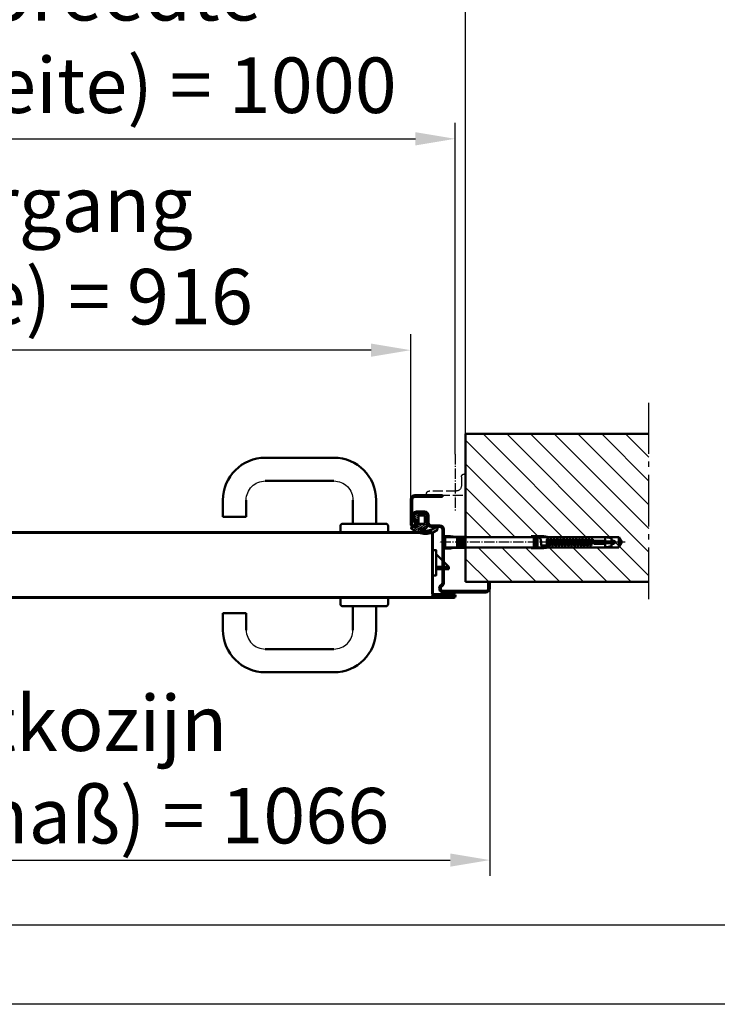
# Model space of a CAD drawing. Units: millimetres. Extents: x -16997 to -10697, y -606 to 3849.
# Drawn here: x -15655 to -14995, y -606 to 325 of the extents above; entities that cross this region are included whole.
import ezdxf

# ---------------------------------------------------------------- set-up
doc = ezdxf.new("R2010")
doc.units = ezdxf.units.MM
doc.linetypes.add('AM_DIN_F_W050', pattern=[6.25, 4.75, -1.5])
doc.linetypes.add('AM_DIN_G_W050', pattern=[13.75, 9.75, -1.5, 1, -1.5])
for name, color, linetype, lineweight in [('AM_0', 7, 'Continuous', 50), ('AM_3', 6, 'AM_DIN_F_W050', 25), ('AM_5', 3, 'Continuous', 25), ('AM_7', 4, 'AM_DIN_G_W050', 25), ('AM_8', 1, 'Continuous', 25), ('AM_BOR', 7, 'Continuous', 50)]:
    doc.layers.add(name, color=color, linetype=linetype, lineweight=lineweight)
doc.styles.get("Standard").update_dxf_attribs({"font": 'ISOCP.SHX'})
doc.dimstyles.new('AM_DIN$0', dxfattribs={"dimtxt": 3.5, "dimasz": 2.5, "dimexe": 1, "dimexo": 0, "dimgap": 1, "dimtad": 1, "dimdec": 1, "dimdsep": 46, "dimtxsty": 'Standard', "dimcen": 0, "dimclrd": 256, "dimclre": 256, "dimclrt": 2, "dimadec": 0, "dimazin": 2, "dimtp": 0.1, "dimtm": 0.1, "dimtfac": 0.71, "dimtdec": 1, "dimtmove": 0, "dimatfit": 3, "dimfxl": 1, "dimlwd": -1, "dimlwe": -1, "dimarcsym": 0})

# ---------------------------------------------------------------- blocks, each defined once
blk = doc.blocks.new('*D7')
at = {"layer": 'AM_5', "transparency": 16777216}
for p, q in [((-16226.75202137519, -128.4712487152407), (-16226.75202137519, 27.79142293147976)), ((-15284.8648576845, -128.4712487152406), (-15284.8648576845, 27.79142293147976)), ((-15322.3648576845, 12.79142293147976), (-16189.25202137519, 12.79142293147976))]:
    blk.add_line(p, q, dxfattribs=at)
for points in [[(-16189.25202137519, 19.04142293147976), (-16189.25202137519, 6.541422931479758), (-16226.75202137519, 12.79142293147976)], [(-15322.3648576845, 19.04142293147976), (-15322.3648576845, 6.541422931479758), (-15284.8648576845, 12.79142293147976)]]:
    blk.add_solid(points, dxfattribs=at)
at = {"layer": 'Defpoints', "color": 0, "transparency": 16777216}
for p in [(-16226.75202137519, 12.79142293147976), (-16226.75202137519, -128.4712487152407), (-15284.8648576845, -128.4712487152406)]:
    blk.add_point(p, dxfattribs=at)
at = {"layer": 'AM_5', "color": 2, "transparency": 16777216, "insert": (-15755.80843952985, 100.4164229314798), "char_height": 52.5, "attachment_point": 5}
blk.add_mtext('netto-doorgang\\P(lichte Breite) = 916', dxfattribs=at)
blk = doc.blocks.new('*D11')
at = {"layer": 'AM_5', "transparency": 16777216}
for p, q in [((-16301.72905499833, -212.8992715655937), (-16301.72905499833, -484.6665761326901)), ((-15209.8648576845, -212.4712487152385), (-15209.8648576845, -484.66657613269)), ((-16264.22905499833, -469.6665761326901), (-15247.3648576845, -469.6665761326901))]:
    blk.add_line(p, q, dxfattribs=at)
for points in [[(-16264.22905499833, -463.4165761326901), (-16264.22905499833, -475.9165761326901), (-16301.72905499833, -469.6665761326901)], [(-15247.3648576845, -463.4165761326901), (-15247.3648576845, -475.9165761326901), (-15209.8648576845, -469.6665761326901)]]:
    blk.add_solid(points, dxfattribs=at)
at = {"layer": 'Defpoints', "color": 0, "transparency": 16777216}
for p in [(-16301.72905499833, -212.8992715655937), (-15209.8648576845, -212.4712487152385), (-15209.8648576845, -469.6665761326901)]:
    blk.add_point(p, dxfattribs=at)
at = {"layer": 'AM_5', "color": 2, "transparency": 16777216, "insert": (-15755.79695634141, -390.7089293566144), "char_height": 52.5, "attachment_point": 5}
blk.add_mtext('Buitenmaatkozijn  \\P(Zargenaussenmaß) = 1066', dxfattribs=at)
blk = doc.blocks.new('DIN_A3')
blk.add_line((414.9999999999999, 5.000000000000036), (20, 5.000000000000057))
at = {"layer": 'AM_BOR', "color": 1, "lineweight": 25}
blk.add_line((419.9999999999999, 3.552713678800501e-14), (-1.989519660128281e-13, 5.684341886080801e-14), dxfattribs=at)
blk = doc.blocks.new('*D16')
at = {"layer": 'AM_5', "transparency": 16777216}
for p, q in [((-16278.75202137519, -66.47124871523081), (-16278.75202137519, 427.7914229314798)), ((-15232.8648576845, -66.47124871523081), (-15232.8648576845, 427.7914229314798)), ((-16241.25202137519, 412.7914229314798), (-15270.3648576845, 412.7914229314798))]:
    blk.add_line(p, q, dxfattribs=at)
for points in [[(-16241.25202137519, 419.0414229314798), (-16241.25202137519, 406.5414229314798), (-16278.75202137519, 412.7914229314798)], [(-15270.3648576845, 419.0414229314798), (-15270.3648576845, 406.5414229314798), (-15232.8648576845, 412.7914229314798)]]:
    blk.add_solid(points, dxfattribs=at)
at = {"layer": 'Defpoints', "color": 0, "transparency": 16777216}
for p in [(-15232.8648576845, 412.7914229314798), (-16278.75202137519, -66.47124871523081), (-15232.8648576845, -66.47124871523081)]:
    blk.add_point(p, dxfattribs=at)
at = {"layer": 'AM_5', "color": 2, "transparency": 16777216, "insert": (-15755.80843952985, 500.5989750081702), "char_height": 52.5, "attachment_point": 5}
blk.add_mtext('Dagmaatbreedte \\P (Rohbaumaßbreite) = 1020', dxfattribs=at)
blk = doc.blocks.new('*D29')
at = {"layer": 'AM_5', "transparency": 16777216}
for p, q in [((-16268.75202137519, -85.48567988508816), (-16268.75202137519, 227.7914229314797)), ((-15242.8648576845, -85.48567988508816), (-15242.8648576845, 227.7914229314797)), ((-16231.25202137519, 212.7914229314798), (-15280.3648576845, 212.7914229314798))]:
    blk.add_line(p, q, dxfattribs=at)
for points in [[(-16231.25202137519, 219.0414229314798), (-16231.25202137519, 206.5414229314798), (-16268.75202137519, 212.7914229314798)], [(-15280.3648576845, 219.0414229314798), (-15280.3648576845, 206.5414229314798), (-15242.8648576845, 212.7914229314798)]]:
    blk.add_solid(points, dxfattribs=at)
at = {"layer": 'Defpoints', "color": 0, "transparency": 16777216}
for p in [(-15242.8648576845, 212.7914229314798), (-16268.75202137519, -85.48567988508816), (-15242.8648576845, -85.48567988508816)]:
    blk.add_point(p, dxfattribs=at)
at = {"layer": 'AM_5', "color": 2, "transparency": 16777216, "insert": (-15755.80843952985, 300.4164229314798), "char_height": 52.5, "attachment_point": 5}
blk.add_mtext('Bestelmaat breedte\\P(Baurichtmaßbreite) = 1000', dxfattribs=at)
blk = doc.blocks.new('Eco D-110_Kurzschild (D)')
for centre, start, end in [((28.7499999999992, 30.49999999999955), 89.99999999999838, 180), ((93.74999999999852, 30.49999999999955), 0, 90.00000000000325)]:
    blk.add_arc(centre, 18, start, end)
at = {"layer": 'AM_0'}
for p, q in [((28.74999999999977, 70.49999999999955), (93.74999999999795, 70.50000000000043)), ((28.74999999999977, 48.49999999999952), (93.7499999999975, 48.49999999999955)), ((-11.25, 30.49999999999955), (-11.25, 7.999999999999261)), ((10.75, 30.49999999999955), (10.75, 8.00000000000017)), ((111.7499999999998, 30.49999999999955), (111.7499999999998, 14.50000000000043)), ((133.7499999999998, 30.49999999999955), (133.7499999999998, 14.5000000000004)), ((111.7499999999998, 14.50000000000043), (133.7499999999998, 14.50000000000043)), ((-22.5, 5.999999999999261), (-22.49999999999986, -4.831690603168681e-13)), ((-22.5, -4.831690603168681e-13), (22.5, 4.547473508864641e-13)), ((20.5, 8.000000000000199), (-20.5, 7.999999999999261)), ((22.5, -2.842170943040401e-14), (22.5, 6.000000000000199))]:
    blk.add_line(p, q, dxfattribs=at)
for centre, radius, start, end in [((28.74999999999977, 30.49999999999955), 40, 90, 180), ((93.74999999999977, 30.49999999999955), 40, 0, 90), ((-20.5, 5.999999999999261), 2, 90, 180), ((20.5, 6.000000000000199), 2, 0, 90)]:
    blk.add_arc(centre, radius, start, end, dxfattribs=at)
blk = doc.blocks.new('Türblatt (D)')
for p, q in [((-1.818989403545856e-12, 28.94999999997441), (0, -28.94999999997441)), ((0.7000000000007276, 28.94999999997441), (0.7000000000007276, -28.94999999997441)), ((1.200000000000728, 30.15000000002578), (982.7999999998374, 30.1500000000263)), ((982.7999999998374, 29.45000000002628), (1.200000000000728, 29.4500000000258)), ((983.2999999998374, 28.95000000002628), (983.2999999998374, -28.89999999997633)), ((983.9999999998363, 28.95000000002625), (983.9999999998381, -28.89999999997633)), ((-1.349999999998545, -28.44999999997441), (-19.79999999999927, -28.44999999997441)), ((-1.349999999998545, -29.14999999997423), (-19.79999999999927, -29.14999999997423)), ((-1.349999999998545, -29.34999999997427), (-19.79999999999927, -29.3499999999745)), ((-1.349999999998545, -30.04999999997432), (-19.79999999999927, -30.04999999997432)), ((-19.79999999999927, -30.24999999997436), (-1.299999999999272, -30.24999999997436)), ((-19.79999999999927, -30.94999999997418), (-1.299999999999272, -30.94999999997441)), ((1003.799999999839, -31.14999999997588), (-19.79999999999927, -31.14999999997448)), ((1003.799999999839, -31.84999999997422), (-19.79999999999927, -31.84999999997422)), ((1003.799999999839, -30.24999999997436), (985.2999999998392, -30.24999999997436)), ((1003.799999999839, -30.94999999997418), (985.2999999998392, -30.94999999997441)), ((985.3499999998385, -28.44999999997441), (1003.799999999839, -28.44999999997441)), ((985.3499999998385, -29.14999999997423), (1003.799999999839, -29.14999999997423)), ((985.3499999998385, -29.34999999997427), (1003.799999999839, -29.3499999999745)), ((985.3499999998385, -30.04999999997432), (1003.799999999839, -30.04999999997432))]:
    blk.add_line(p, q)
blk.add_lwpolyline([(983.9999999998381, -10.6869726879996), (986.9999999998381, -10.6869726879996), (986.9999999998381, 13.3130273120004), (984.9999999998381, 13.3130273120004), (983.9999999998381, 13.3130273120004)], close=True)
for points in [[(986.9999999998381, 9.3130273120004), (998.9999999998381, -2.686972688001418)], [(986.9999999998381, -2.686972687999599), (998.9999999998363, -2.686972687999599)], [(998.9999999998381, -4.686972687999599), (986.9999999998381, -4.686972687999599)]]:
    blk.add_lwpolyline(points)
for centre, radius, start, end in [((1.200000000000728, 28.94999999997441), 1.2, 90, 180), ((1.200000000000728, 28.94999999997441), 0.5, 90, 180), ((982.7999999998374, 28.95000000002628), 1.2, 0, 90), ((982.7999999998374, 28.95000000002628), 0.5, 0, 90), ((-19.79999999999927, -30.14999999997423), 1.699999999999989, 90, 270), ((-19.79999999999927, -30.14999999997445), 1.000000000000028, 90, 270), ((-19.79999999999927, -30.14999999997445), 0.7999999999999687, 90, 270), ((-19.79999999999927, -30.14999999997445), 0.09999999999999432, 90, 270), ((-1.349999999998545, -29.24999999997436), 0.7999999999999972, 270, 90), ((-1.349999999998545, -29.24999999997436), 0.1000000000000014, 270, 90), ((-1.299999999999272, -28.94999999997441), 1.3, 270, 0), ((-1.299999999999272, -28.94999999997441), 2, 270, 0), ((985.2999999998392, -28.94999999997441), 2, 180, 270), ((985.2999999998392, -28.94999999997441), 1.3, 180, 270), ((985.3499999998385, -29.24999999997436), 0.7999999999999972, 90, 270), ((985.3499999998385, -29.24999999997436), 0.1000000000000014, 90, 270), ((1003.799999999839, -30.14999999997423), 1.699999999999989, 270, 90), ((1003.799999999839, -30.14999999997445), 1.000000000000028, 270, 90), ((1003.799999999839, -30.14999999997445), 0.7999999999999687, 270, 90), ((1003.799999999839, -30.14999999997445), 0.09999999999999432, 270, 90)]:
    blk.add_arc(centre, radius, start, end)
at = {"layer": 'AM_0'}
blk.add_line((998.9999999998381, -2.686972688001418), (998.9999999998381, -4.686972687999599), dxfattribs=at)
blk = doc.blocks.new('Eckzarge (D)')
at = {"layer": 'AM_8'}
h = blk.add_hatch(dxfattribs=at)
h.set_pattern_fill('ANSI31', color=256, scale=4.999999999999999, angle=-15, style=0)
h.set_pattern_definition([(30, (-4402.886698337446, -1939.933729047072), (-7.9375, 13.74815328507796), [])])
edge = h.paths.add_edge_path()
edge.add_line((-375.1000000000058, 749.9000000000003), (-377.7661692096299, 749.8999999999997))
edge.add_line((-377.7661692096153, 749.8999999999992), (-456.2338307903609, 749.8999999999992))
edge.add_line((-456.2338307903847, 749.8999999999992), (-461.6529062608389, 749.8999999999997))
edge.add_ellipse((-461.6529062608315, 729.9000000000003), major_axis=(7.105427357601003e-13, 19.99999999999975), ratio=1, start_angle=0, end_angle=114.7387844786633)
edge.add_line((-479.8174084235798, 721.5303607497551), (-477.5496230856988, 716.6086203445882))
edge.add_line((-477.5496230857389, 716.6086203445882), (-446.0611400343398, 648.2696392502443))
edge.add_ellipse((-464.2256421970669, 639.8999999999996), major_axis=(18.16450216275527, 8.369639250244811), ratio=1, start_angle=245.261215521337, end_angle=360, ccw=False)
edge.add_line((-464.2256421970669, 619.9000000000003), (-495.0999999999992, 619.9000000000003))
edge.add_ellipse((-495.1000000000349, 609.9000000000001), major_axis=(0, 10.00000000000005), ratio=1, start_angle=0, end_angle=139.9463800535017)
edge.add_ellipse((-371.6432893254969, 756.7506601174045), major_axis=(-129.8917529411747, -154.5050857017382), ratio=1, start_angle=0, end_angle=14.26713774224796)
edge.add_ellipse((-371.6432893254969, 756.7506601174409), major_axis=(-87.80880671503587, -181.7506601174514), ratio=1, start_angle=0, end_angle=7.584823180147801)
edge.add_ellipse((-371.6432893254969, 756.7506601173934), major_axis=(-63.05056172919807, -191.7506601174039), ratio=1, start_angle=3.151393886563214e-14, end_angle=29.85764710724674)
edge.add_ellipse((-371.6432893255551, 756.7506601174971), major_axis=(40.78090675616367, -197.6881550169744), ratio=1, start_angle=0, end_angle=2.864512058807799)
edge.add_ellipse((-371.643289325526, 756.7506601174016), major_axis=(50.60928659979994, -195.4031450608975), ratio=1, start_angle=0, end_angle=18.39804902752546)
edge.add_ellipse((-270.1000000000058, 599.9000000000003), major_axis=(8.151693651634424, -12.59165956535925), ratio=1, start_angle=1.577555122005904e-12, end_angle=180)
edge.add_ellipse((-371.6432893254969, 756.7506601173934), major_axis=(93.39159567387298, -144.2590005520332), ratio=1, start_angle=307.1441216898327, end_angle=359.99999999999983, ccw=False)
edge.add_ellipse((-428.5380448162323, 599.9000000000003), major_axis=(-1.704960455376181, -4.700330822995725), ratio=1, start_angle=199.9373291406812, end_angle=360, ccw=False)
edge.add_line((-428.5380448162323, 604.9000000000005), (-375.1000000000192, 604.9000000000005))
edge.add_ellipse((-375.1000000000058, 624.9000000000003), major_axis=(0, -20.00000000000001), ratio=1, start_angle=0, end_angle=90)
edge.add_line((-355.1000000000058, 624.9000000000003), (-355.1000000000058, 727.2338307903717))
edge.add_line((-355.1000000000058, 727.2338307903719), (-355.1000000000058, 729.9000000000009))
edge.add_ellipse((-375.1000000000058, 729.9000000000003), major_axis=(20.00000000000028, 1.77635683940025e-13), ratio=1, start_angle=0, end_angle=89.9999999999995)
edge = h.paths.add_edge_path(flags=0)
edge.add_ellipse((-382.1000000000058, 722.900000000001), major_axis=(0, 4.999999999999449), ratio=1, start_angle=269.9999999999949, end_angle=360)
edge.add_line((-382.1000000000058, 727.9000000000005), (-432.1000000000069, 727.9000000000005))
edge.add_ellipse((-432.1000000000058, 722.9000000000021), major_axis=(-4.999999999999005, -1.154631945610163e-12), ratio=1, start_angle=269.9999999999786, end_angle=360)
edge.add_line((-437.1000000000058, 722.900000000001), (-437.1000000000058, 654.9000000000013))
edge.add_ellipse((-432.1000000000058, 654.9000000000003), major_axis=(7.105427357601003e-13, -4.999999999998828), ratio=1, start_angle=269.9999999999786, end_angle=360)
edge.add_line((-432.1000000000058, 649.900000000001), (-382.1000000000047, 649.900000000001))
edge.add_ellipse((-382.1000000000058, 654.9000000000003), major_axis=(4.999999999999716, 4.440892098500627e-13), ratio=1, start_angle=269.9999999999949, end_angle=360)
edge.add_line((-377.1000000000058, 654.9000000000012), (-377.1000000000058, 722.9000000000011))
at = {"layer": 'AM_0'}
for p, q in [((-510, 880.0000000000007), (-510, 649.9999999999998)), ((-495, 649.9999999999998), (-495, 880.0000000000007)), ((-210, 920.0000000000007), (-470, 920.0000000000007)), ((-470, 904.9999999999998), (-210, 904.9999999999998)), ((-210, 904.9999999999998), (-210, 920.0000000000007)), ((-375.1000000000058, 749.9000000000003), (-461.6529062608315, 749.9000000000003)), ((-380.0000000000291, 765.0000000000007), (-454.0000000000291, 765.0000000000016)), ((-454.0000000000291, 750.0000000000007), (-380.0000000000291, 750.0000000000007)), ((-490.3290043255547, 708.2607214995112), (-466.3766233779606, 656.2772294376832)), ((-479.8174084235798, 721.5303607497551), (-446.0611400343187, 648.2696392502446)), ((-452.7532467558631, 662.5544588753671), (-476.7056277034571, 714.5379509371949)), ((-437.1000000000058, 654.9000000000012), (-437.1000000000058, 722.9000000000005)), ((-432.1000000000058, 727.9000000000005), (-382.1000000000058, 727.9000000000005)), ((-377.1000000000058, 722.900000000001), (-377.1000000000058, 654.9000000000012)), ((-355.1000000000058, 624.9000000000003), (-355.1000000000058, 729.9000000000003)), ((-355.0000000000291, 725.0000000000007), (-355.0000000000291, 659.9999999999998)), ((-340.0000000000291, 659.9999999999998), (-340.0000000000291, 725.0000000000007)), ((-464.2256421970669, 619.8999999999992), (-495.1000000000349, 619.9000000000003)), ((-382.1000000000058, 649.900000000001), (-432.1000000000058, 649.900000000001)), ((-428.5380448162323, 604.9000000000005), (-375.1000000000058, 604.9000000000005)), ((-235, 635.0000000000007), (-315.0000000000291, 635.0000000000007)), ((-315.0000000000291, 620.0000000000007), (-235, 620.0000000000007)), ((-210, 595.0000000000007), (-210, 94.77225575051898)), ((-195, 94.77225575051898), (-195, 595.0000000000007)), ((-360.0000000000873, 554.9999999999923), (-360.0000000000873, 555.2360879308828)), ((240, 100.0000000000009), (225, 100.0000000000009)), ((225, 100.0000000000009), (225, 40.00000000000045)), ((240, 40.00000000000045), (240, 100.0000000000009)), ((200, 15.00000000000136), (-200, 15.00000000000045)), ((-200, 4.547473508864641e-13), (200, 4.547473508864641e-13))]:
    blk.add_line(p, q, dxfattribs=at)
for centre, radius, start, end in [((-470, 879.9999999999998), 39.99999999999994, 90, 180), ((-470, 880.0000000000007), 24.99999999999929, 90, 180), ((-454.0000000000291, 724.9999999999998), 40.00000000000038, 90, 204.738784478477), ((-461.6529062608315, 729.9000000000003), 19.99999999999975, 90, 204.738784478477), ((-454.0000000000291, 724.9999999999998), 24.99999999999982, 90, 204.738784478477), ((-380.0000000000291, 724.9999999999998), 40.00000000000127, 0, 90), ((-380.0000000000291, 725.0000000000007), 24.99999999999955, 0, 90), ((-375.1000000000058, 729.9000000000003), 20.00000000000028, 0, 90), ((-480, 649.9999999999998), 29.99999999999971, 180, 24.73878447847697), ((-480, 650.0000000000009), 14.99999999999985, 180, 24.73878447847697), ((-432.1000000000058, 722.9000000000021), 4.999999999999005, 90, 180), ((-432.1000000000058, 654.9000000000003), 4.999999999998828, 180, 270), ((-382.1000000000058, 722.900000000001), 4.999999999999449, 0, 90), ((-382.1000000000058, 654.9000000000003), 4.999999999999716, 270, 0), ((-315.0000000000291, 659.9999999999998), 39.99999999999986, 180, 270), ((-315.0000000000291, 660.0000000000007), 24.99999999999982, 180, 270), ((-495.1000000000349, 609.9000000000001), 10.00000000000005, 90, 229.9463800537266), ((-371.6432893254969, 756.7506601173925), 201.8506601173927, 229.9463800537266, 302.9185491697601), ((-464.2256421970669, 639.8999999999996), 19.99999999999948, 270, 24.73878447847697), ((-428.5380448162323, 599.9000000000003), 5.00000000000002, 90, 250.0626708591462), ((-371.6432893254969, 756.7506601173934), 171.8506601173928, 250.0626708591462, 302.9185491697601), ((-375.1000000000058, 624.9000000000003), 20.00000000000001, 270, 0), ((-270.1000000000058, 599.9000000000003), 14.99999999999999, 302.9185491697601, 122.9185491697601), ((-235, 595.0000000000007), 40.00000000000055, 0, 90), ((-235, 595.0000000000007), 24.99999999999964, 0, 90), ((-235, 94.77225575051762), 24.99999999999786, 302.5789703922876, 0), ((-235, 94.77225575051807), 40.00000000000038, 302.5789703922876, 0), ((-200, 40.00000000000045), 40.00000000000104, 122.5789703922876, 270), ((-200, 40.00000000000136), 25.00000000000025, 122.5789703922876, 270), ((200, 40.00000000000045), 39.99999999999994, 270, 0), ((200, 40.00000000000136), 25, 270, 0)]:
    blk.add_arc(centre, radius, start, end, dxfattribs=at)
blk = doc.blocks.new('Deckwinkel (D)')
at = {"layer": 'AM_3', "ltscale": 2}
for p, q in [((-9.000000018992068, 19.9999999940607), (-10.50000001899207, 19.9999999940607)), ((-9.000000018992068, -1.378452907374594e-12), (-9.000000018992068, 19.99999999999862)), ((-13.00000001899207, 17.4999999940607), (-13.00000001899207, 8.999999999998622)), ((-46.00000001900116, 1.5), (-46.00000001900116, 0)), ((-46.00000001900116, 0), (-9.000000018992068, -1.4210854715202e-14)), ((-18.00000001899207, 3.999999999998622), (-43.50000001900116, 4))]:
    blk.add_line(p, q, dxfattribs=at)
at = {"layer": 'AM_3', "ltscale": 2, "extrusion": (0, 0, -1)}
for centre, radius, start, end in [((10.50000001899207, 17.4999999940607), 2.5, 0, 90), ((43.50000001900116, 1.5), 2.5, 0, 90), ((18.00000001899207, 8.999999999998622), 5, 180, 270)]:
    blk.add_arc(centre, radius, start, end, dxfattribs=at)
blk = doc.blocks.new('Mauerwerk (D)')
at = {"layer": 'AM_8'}
h = blk.add_hatch(dxfattribs=at)
h.set_pattern_fill('ANSI31', color=256, scale=5, angle=90)
h.set_pattern_definition([(135, (14679.2098386845, 1693.434859715235), (-11.22532015133644, -11.22532015133644), [])])
h.paths.add_polyline_path([(173.4012824641777, 110.0000000000039), (3.03771230392158e-10, 110.0000000000039), (3.001332515850663e-10, 12.40002737124883), (57.00000089691093, 12.40002737124925), (57.00000089691275, 13.20002737124852), (66.59999889691062, 13.20002737124898), (68.90000189691091, 13.20002737124852), (72.86989549830832, 12.50002737124825), (140.1132516921989, 12.50002737124871), (143.0000006233895, 7.500027490427073), (140.1132516233902, 2.500027490427073), (72.96989422478873, 2.500027490427527), (69.00000062339313, 1.8000274904268), (57.0000006233895, 1.800027490427709), (57.0000006233895, 2.600027452894409), (3.001332515850663e-10, 2.600027452893983), (2.983142621815205e-10, -30.00000000000395), (173.4012824639285, -29.99999999999611)])
at = {"layer": 'AM_0'}
for p, q in [((2.983142621815205e-10, -30.00000000000395), (3.03771230392158e-10, 110.0000000000039)), ((2.946762833744287e-10, 110.0000000000039), (173.4012824642305, 110.0000000000039)), ((0, -30.00000000000395), (173.4012824642159, -29.99999999999611))]:
    blk.add_line(p, q, dxfattribs=at)
at = {"layer": 'AM_7', "ltscale": 5}
blk.add_line((173.4012824638994, -46.17463012839156), (173.4012824642305, 139.4524681386349), dxfattribs=at)
blk = doc.blocks.new('Schraube (D)')
at = {"color": 7, "linetype": 'Continuous'}
for p, q in [((-170.0000006233913, -2.273736754432321e-13), (-167.113251623392, 4.999999999999545)), ((-167.1132518969116, 4.999999880820724), (-99.86989689690927, 4.999999880820724)), ((-167.113251623392, 4.999999999999545), (-167.1132516233902, -5.000000000000455)), ((-161.543732896911, 0.3902048808213294), (-163.0000008969091, -1.191785941045964e-07)), ((-161.000000978458, 0.7000002352715455), (-162.3000039784602, 0.7000002352710908)), ((-161.5886388969102, 0.5638148808211554), (-161.5100108969109, 0.6999998808209966)), ((-161.2752998969117, -0.6477751191785046), (-161.5886388969102, 0.5638148808211554)), ((-160.0000009784599, 0.7000002352710908), (-161.000000978458, 0.7000002352715455)), ((-160.8958138969119, 0.5638148808207006), (-160.9744418969112, 0.6999998808209966)), ((-160.8958139784572, 0.5638152352710222), (-160.387573978458, 0.7000002352717729)), ((-160.5824749784606, -0.6477747647288652), (-160.8958139784572, 0.5638152352710222)), ((-160.0000009784599, 3.742038235270911), (-154.000000978458, 4.800000235271227)), ((-160.0000009784599, 0.7000002352710908), (-160.0000009784599, 3.742038235270911)), ((-157.3169719784582, 0.7000002352710908), (-160.0000009784599, 0.7000002352710908)), ((-158.2617808969098, -0.7000001191790943), (-158.6238568969111, 0.6999998808207692)), ((-157.9310308969107, 0.6999998808205419), (-157.5689708969094, -0.7000001191790943)), ((-154.7339329784609, 0.7000002352708634), (-157.3169719784582, 0.7000002352710908)), ((-155.2617808969098, -0.7000001191790943), (-155.6238568969111, 0.6999998808207692)), ((-154.9310308969125, 0.6999998808209966), (-154.5689708969112, -0.700000119178867)), ((-143.3000039784583, 0.7000002352708634), (-154.7339329784609, 0.7000002352708634)), ((-154.000000978458, 4.800000235271227), (-101.0041589784578, 4.800000235271682)), ((-154.0000008969128, 1.371130880821056), (-154.0000008969109, 4.799999880820906)), ((-142.600601896911, 1.371130880821056), (-154.0000008969128, 1.371130880821056)), ((-152.6238566233915, 0.699999999999136), (-152.2617806233884, -0.7000000000007276)), ((-151.5689706233916, -0.7000000000005002), (-151.9310306233911, 0.6999999999993634)), ((-149.6238566233897, 0.6999999999993634), (-149.2617806233902, -0.700000000000955)), ((-148.5689706233916, -0.7000000000007276), (-148.9310306233911, 0.6999999999998181)), ((-146.6238566233897, 0.7000000000000455), (-146.2617806233902, -0.7000000000007276)), ((-145.5689706233916, -0.7000000000005002), (-145.9310306233911, 0.6999999999993634)), ((-143.2687998969104, -0.6729091191789394), (-143.6238568969111, 0.699999880821224)), ((-142.9546058969117, 0.7911458808205225), (-142.679672896913, -0.2719121191796603)), ((-142.6000069784586, 2.400000235270682), (-142.6000069784604, 1.400000235271818)), ((-142.5000011811608, 2.080086443501841), (-142.5000011811608, 0.3000004435023129)), ((-141.1000071811613, -2.39999955649796), (-141.1000071811595, 2.080086443501841)), ((-141.0000009784617, -2.095794764729135), (-141.000000978458, 2.400000235271136)), ((-139.6000069784586, 2.400000235271591), (-139.6000069784604, -2.095794764728907)), ((-139.5000011811608, 2.095795443501629), (-139.5000011811608, -2.399999556497733)), ((-138.1000071811595, -2.39999955649796), (-138.1000071811595, 2.095795443501856)), ((-138.0000009784599, -2.111502764728812), (-138.0000009784599, 2.400000235271136)), ((-136.6000069784586, 2.400000235271136), (-136.6000069784586, -2.111502764729039)), ((-136.5000011811608, 2.111503443501988), (-136.5000011811608, -2.399999556498869)), ((-135.1000071811613, -2.399999556498415), (-135.1000071811595, 2.111503443501306)), ((-135.000000978458, -2.127210764728943), (-135.0000009784599, 2.400000235271136)), ((-133.6000069784604, 2.400000235270909), (-133.6000069784586, -2.127210764728943)), ((-133.5000011811626, 2.127211443501892), (-133.5000011811608, -2.39999955649796)), ((-132.1000071811613, -2.39999955649796), (-132.1000071811595, 2.127211443501665)), ((-132.000000978458, -2.14291876472862), (-132.0000009784599, 2.400000235270909)), ((-130.6000069784586, 2.400000235271136), (-130.6000069784586, -2.14291876472862)), ((-130.5000011811608, 2.142919443501796), (-130.5000011811608, -2.399999556498187)), ((-129.1000071811595, -2.39999955649796), (-129.1000071811613, 2.142919443502024)), ((-129.0000009784599, -2.158626764728751), (-129.000000978458, 2.400000235271136)), ((-127.5999989784596, 2.400000235270682), (-127.5999989784596, -2.158626764729206)), ((-127.5000011811608, 2.158627443501928), (-127.5000011811626, -2.399999556498187)), ((-126.0999991811605, -2.399999556498187), (-126.0999991811605, 2.158627443501928)), ((-126.0000009784599, -2.174334764728656), (-126.0000009784617, 2.400000235270909)), ((-124.5999989784596, 2.400000235270682), (-124.5999989784596, -2.174334764728656)), ((-124.5000011811608, 2.174335443501832), (-124.5000011811626, -2.399999556498187)), ((-123.0999991811605, -2.399999556498187), (-123.0999991811605, 2.174335443501832)), ((-123.000000978458, -2.190042764728332), (-123.0000009784599, 2.400000235271136)), ((-121.5999989784596, 2.400000235271364), (-121.5999989784596, -2.190042764729469)), ((-121.5000011811608, 2.190043443501736), (-121.5000011811608, -2.399999556498415)), ((-120.0999991811623, -2.399999556498415), (-120.0999991811605, 2.190043443501736)), ((-120.000000978458, -2.205750764728691), (-120.0000009784599, 2.400000235271364)), ((-118.5999989784596, 2.400000235271136), (-118.5999989784596, -2.205750764728691)), ((-118.5000011811608, 2.20575144350164), (-118.5000011811608, -2.39999955649796)), ((-117.0999991811605, -2.399999556498415), (-117.0999991811605, 2.20575144350164)), ((-116.9999999902248, -2.221458974846428), (-116.9999999902266, 2.400000025153304)), ((-115.5999979902281, 2.400000025152622), (-115.5999979902244, -2.221458974846882)), ((-115.5000011811608, 2.221459443501772), (-115.5000011811608, -2.39999955649796)), ((-114.0999991811623, -2.399999556498415), (-114.0999991811605, 2.221459443501999)), ((-113.9999999902266, -2.237167974846898), (-113.9999999902266, 2.400000025153304)), ((-112.5999979902263, 2.400000025153304), (-112.5999979902263, -2.237167974846216)), ((-112.5000011811608, 2.23716844350156), (-112.5000011811626, -2.399999556498869)), ((-111.0999991811605, -2.39999955649796), (-111.0999991811623, 2.237168443501787)), ((-110.9999999902266, -2.252875974847484), (-110.9999999902266, 2.400000025153304)), ((-109.5999979902263, 2.400000025153304), (-109.5999979902263, -2.252875974846347)), ((-109.5000011811608, 2.252876443502146), (-109.500001181159, -2.39999955649796)), ((-108.0999991811605, -2.399999556498415), (-108.0999991811623, 2.252876443501009)), ((-107.9999999902266, -2.268583974846933), (-107.9999999902266, 2.400000025153076)), ((-106.5999979902263, 2.400000025153531), (-106.5999979902244, -2.268583974846933)), ((-106.5000011811608, 2.268584443501595), (-106.500001181159, -2.399999556498187)), ((-105.0999991811605, -2.399999556498415), (-105.0999991811605, 2.268584443501823)), ((-104.9999999902266, -2.29999997484606), (-104.9999999902266, 2.400000025153531)), ((-103.5999979902281, 2.400000025153759), (-103.5999979902263, -2.299999974846287)), ((-103.5000011811608, 2.284292443501045), (-103.5000011811608, -2.399999556498187)), ((-102.0999991811605, -2.399999556498187), (-102.0999991811605, 2.284292443501727)), ((-101.9999999902266, -2.299999974846742), (-101.9999999902266, 2.400000025152849)), ((-101.0345998969115, 4.794630880820705), (-95.90000189691091, 5.699999880820997)), ((-101.0345999784604, 4.794631235271254), (-98.79809697846031, 4.782131235270981)), ((-100.5999979902263, 2.400000025153076), (-100.5999979902263, -2.299999974846969)), ((-100.5000011811608, 2.300000443502086), (-100.500001181159, -2.399999556497733)), ((-99.80000200000177, -4.891376037534201), (-99.80000200000177, 2.999999962466745)), ((-99.09999918116046, -2.699999556497914), (-99.09999918116046, 2.300000443501631)), ((-99.00000089690911, 2.399999880820587), (-99.00000089691093, -2.500000119179049)), ((-98.79809697846031, 4.782131235270981), (-96.61064997846006, 4.762352235270555)), ((-95.83000989691027, 4.899999880821042), (-96.61064989691113, 4.762351880820916)), ((-96.61064997846006, 4.762352235270555), (-93.59999897845955, 4.762352235270555)), ((-95.90000189691091, 5.699999880820997), (-93.59999889691062, 5.699999880820769)), ((-93.59999889691062, 4.899999880820587), (-95.83000989691027, 4.899999880821042)), ((-93.59999889691062, 5.699999880820769), (-84.00000089690911, 5.699999880820997)), ((-93.59999889691062, 4.899999880820587), (-93.59999889691062, 5.699999880820769)), ((-93.59999889691062, 4.863126880820801), (-93.59999889691062, 4.899999880820587)), ((-93.59999889691062, 4.863126880820801), (-93.59999889691062, 4.899999880820587)), ((-90.00000089691093, 4.863126880820346), (-93.59999889691062, 4.863126880820801)), ((-93.59999889691062, 4.796873880820613), (-93.59999889691062, 4.863126880820801)), ((-93.59999897845955, 4.796874235270707), (-91.26802197845973, 4.796874235270707)), ((-93.59999889691062, 4.796873880820613), (-93.59999889691062, 4.694677880820336)), ((-93.59999889691062, 4.694677880820336), (-91.55743489691122, 4.694677880820791)), ((-93.59999897845955, 0.8383242352713296), (-93.59999897845955, -2.699999764728773)), ((-89.74999900000148, 4.898979962466683), (-89.99999900000148, 4.898979962466683)), ((-89.99999900000148, 4.898979962466683), (-89.99999900000148, -4.898980037533875)), ((-89.00000089690911, 4.863126880821028), (-89.75000089691275, 4.863126880820573)), ((-89.74999900000148, -4.898980037533647), (-89.74999900000148, 4.898979962466683)), ((-88.74999900000148, 4.898979962466456), (-88.99999900000148, 4.898979962466456)), ((-88.99999900000148, 4.898979962466456), (-88.99999900000148, -4.89898003753342)), ((-88.00000089691275, 4.863126880820801), (-88.75000089691093, 4.863126880820573)), ((-88.7499990000033, -4.898980037534102), (-88.74999900000148, 4.898979962466456)), ((-87.74999900000148, 4.898979962466228), (-87.99999900000148, 4.898979962466001)), ((-87.99999900000148, 4.898979962466001), (-87.99999900000148, -4.898980037533875)), ((-87.00000089691093, 4.863126880820573), (-87.75000089691093, 4.863126880821255)), ((-87.74999900000148, -4.898980037533647), (-87.74999900000148, 4.898979962466228)), ((-86.74999900000148, 4.898979962466456), (-86.99999900000148, 4.898979962466683)), ((-86.99999900000148, 4.898979962466683), (-86.99999900000148, -4.898980037533875)), ((-84.00000089690911, 4.863126880821028), (-86.75000089691093, 4.863126880820801)), ((-86.74999900000148, -4.898980037533647), (-86.74999900000148, 4.898979962466456)), ((-84.00000089690911, 5.699999880820997), (-84.00000089691275, 4.899999880820587)), ((-84.00000089690911, 4.899999880820587), (-23.80000189690873, 4.899999880821042)), ((-84.00000089691275, 4.899999880820587), (-84.00000089690911, 4.863126880821028)), ((-24.0091199999988, 4.86312696246614), (-22.6657439999999, 5.099999962466427)), ((-21.6000010000007, 4.863126962466367), (-24.0091199999988, 4.86312696246614)), ((-22.6657439999999, 5.099999962466427), (-9.915146690169422, 5.099999962466654)), ((-21.6000010000007, -4.863127037533786), (-21.6000010000007, 4.863126962466367)), ((-20.1000010000007, 4.661544962466451), (-21.6000010000007, 4.661544962466905)), ((-20.1000010000007, 4.661544962466451), (-19.89999999999964, 4.863126962466367)), ((-20.1000010000007, -4.661545037533642), (-20.1000010000007, 4.661544962466451)), ((-19.89999999999964, -4.863127037533332), (-19.89999999999964, 4.863126962466367)), ((-19.89999999999782, 4.863126962467277), (-18.60000099999706, 4.863126962466822)), ((-18.60000099999706, 4.863126962466822), (-18.60000099999888, -4.863127037533559)), ((-18.60000099999706, 4.661544962467133), (-17.10000099999706, 4.661544962467133)), ((-16.89999999999782, 4.863126962467277), (-17.10000099999706, 4.661544962467133)), ((-17.10000099999706, 4.661544962467133), (-17.10000099999888, -4.661545037533415)), ((-16.89999999999782, -4.863127037532877), (-16.89999999999782, 4.863126962467277)), ((-16.89999999999782, 4.863126962467277), (-15.59999799999969, 4.86312696246614)), ((-15.59999799999969, 4.86312696246614), (-15.59999799999969, -4.863127037533104)), ((-14.09999799999969, 4.661544962466223), (-15.59999799999969, 4.661544962467133)), ((-13.89999999999782, 4.863126962466595), (-14.09999899999821, 4.661544962466905)), ((-14.09999899999821, 4.661544962466905), (-14.09999899999821, 4.078567859615987)), ((-14.09999899999821, 4.078567859615987), (-14.09999899999639, 2.24343678642208)), ((-14.09999899999639, 2.24343678642208), (-14.09999899999821, -4.661545037533415)), ((-13.89999999999964, 4.171828924938609), (-13.89999999999782, 4.863126962466595)), ((-12.41750657438388, 4.863126962466595), (-13.89999999999782, 4.863126962466595)), ((-13.89999999999964, 1.814537546830252), (-13.89999999999964, 4.171828924938609)), ((-13.89999999999964, -4.863127037533332), (-13.89999999999964, 1.814537546830252)), ((-12.1657439999999, 5.0999999624662), (-10.08613741253612, 5.466690749925192)), ((-9.804690996259524, 4.863126962466822), (-12.01144683419079, 4.863126962466822)), ((-10.08613741253612, 5.466690749925192), (-7.628718999998455, 5.899999962467064)), ((-9.915146690169422, 5.099999962466654), (-6.605012933283433, 5.099999962465972)), ((-6.494557239373535, 4.863126962466822), (-9.804690996259524, 4.863126962466822)), ((-7.628718999998455, 5.899999962467064), (-6.978059059803854, 5.899999962467291)), ((-6.978059059803854, 5.899999962467291), (-3.664213999998537, 5.899999962466609)), ((-6.605012933283433, 5.099999962465972), (-3.664213999998537, 5.0999999624662)), ((-4.135801032249219, 4.863126962467049), (-6.494557239373535, 4.863126962466822)), ((-2.72321600000032, 4.86312696246614), (-4.135801032249219, 4.863126962467049)), ((-3.664213999998537, 5.899999962466609), (-2.628718999998455, 5.899999962465927)), ((-3.664213999998537, 5.0999999624662), (-2.960089999998672, 5.099999962466654)), ((-2.960089999998672, 5.099999962466654), (-2.72321600000032, 4.86312696246614)), ((-2.72321600000032, 4.86312696246614), (-2.51421400000072, 4.871431962466659)), ((-2.628718999998455, 5.899999962465927), (-2.069056000000273, 5.340336962466836)), ((-2.51421400000072, 4.871431962466659), (-2.51421499999924, -0.5283470375334218)), ((-2.291634999999587, 5.105884962467371), (-2.51421400000072, 4.871431962466659)), ((-2.069056000000273, 5.340336962466836), (-2.291634999999587, 5.105884962467371)), ((-2.071465999999418, 5.342747962467001), (-0.6642139999985375, 6.7499999624672)), ((1.818989403545856e-12, 6.749999962466291), (-0.6642139999985375, 6.7499999624672)), ((0, 5.802492433475891), (1.818989403545856e-12, 6.749999962466291)), ((0, 0.1714151426338049), (0, 5.802492433475891)), ((1.818989403545856e-12, -4.152685857049846), (0, 0.1714151426338049)), ((-167.1132516233902, -5.000000000000455), (-170.0000006233913, -2.273736754432321e-13)), ((-99.96990262339204, -5.000000000000909), (-167.1132516233902, -5.000000000000455)), ((-167.1132516233902, -5.000000000000455), (-152.8534396233899, -5.000000000000227)), ((-163.0000008969091, -1.191785941045964e-07), (-161.3268748969112, -0.4483121191788086)), ((-162.3000039784602, -0.6999997647287728), (-161.000000978458, -0.699999764728318)), ((-161.2451488969109, -0.7000001191790943), (-161.2752998969117, -0.6477751191785046)), ((-161.000000978458, -0.699999764728318), (-160.000000978458, -0.6999997647287728)), ((-160.5824749784606, -0.6477747647288652), (-160.6126259784596, -0.6999997647287728)), ((-160.3875739784598, -0.6999997647290002), (-160.5824749784606, -0.6477747647288652)), ((-160.000000978458, -0.6999997647287728), (-160.0000009784599, -3.742037764728821)), ((-157.416962978461, -0.6999997647290002), (-160.000000978458, -0.6999997647287728)), ((-160.0000009784599, -3.742037764728821), (-154.0000009784599, -4.799999764728454)), ((-154.83392397846, -0.6999997647292275), (-157.416962978461, -0.6999997647290002)), ((-143.6000069784586, -0.699999764728318), (-154.83392397846, -0.6999997647292275)), ((-154.0000009784599, -4.799999764728454), (-154.000000978458, -1.371130764728832)), ((-154.000000978458, -1.371130764728832), (-143.6000069784623, -1.371130764728377)), ((-154.0000006233895, -4.799999999999955), (-101.1041566233889, -4.800000000000637)), ((-143.6000069784623, -1.371130764728377), (-143.6000069784586, -0.699999764728318)), ((-143.5000011811626, -0.6999995564981418), (-143.5000011811608, -0.9746785564982474)), ((-101.1345986233882, -4.794631000000209), (-100.465240623389, -4.791679000000613)), ((-96.0000006233895, -5.700000000000728), (-101.1345986233882, -4.794631000000209)), ((-100.465240623389, -4.791679000000613), (-99.8000036233916, -4.788083000000825)), ((-97.95288700000128, -4.879704037534339), (-99.80000200000177, -4.891376037534201)), ((-94.09999896696718, -3.199999639791258), (-98.599998966969, -3.199999639791031)), ((-98.50000062339132, -3.000000000000909), (-94.09999862338918, -3.000000000000455)), ((-96.13912900000105, -4.863127037533104), (-97.95288700000128, -4.879704037534339)), ((-89.99999900000148, -4.863127037533559), (-96.13912900000105, -4.863127037533104)), ((-96.0000006233895, -5.700000000000728), (-84.00000062339132, -5.700000000000273)), ((-89.99999900000148, -4.898980037533875), (-89.74999900000148, -4.898980037533647)), ((-88.99999900000148, -4.863127037533786), (-89.74999900000148, -4.863127037533559)), ((-88.99999900000148, -4.89898003753342), (-88.7499990000033, -4.898980037534102)), ((-87.99999900000148, -4.863127037533559), (-88.74999900000148, -4.863127037533786)), ((-87.99999900000148, -4.898980037533875), (-87.74999900000148, -4.898980037533647)), ((-86.99999900000148, -4.863127037534468), (-87.74999900000148, -4.863127037533786)), ((-86.99999900000148, -4.898980037533875), (-86.74999900000148, -4.898980037533647)), ((-83.99999900000148, -4.863127037533786), (-86.74999900000148, -4.863127037534014)), ((-84.00000062339132, -5.700000000000273), (-84.00000062339132, -4.900000000000546)), ((-83.99999900000148, -4.900000037533573), (-83.99999900000148, -4.863127037533786)), ((-23.80000000000109, -4.900000037534255), (-83.99999900000148, -4.900000037533573)), ((-22.6657439999999, -5.100000037534073), (-24.00912000000062, -4.863127037533786)), ((-24.00912000000062, -4.863127037533786), (-21.6000010000007, -4.863127037533786)), ((-10.67569817181175, -5.100000037533619), (-22.6657439999999, -5.100000037533619)), ((-20.1000010000007, -4.661545037533642), (-21.6000010000007, -4.66154503753387)), ((-19.89999999999964, -4.863127037533332), (-20.1000010000007, -4.661545037533642)), ((-18.6000010000007, -4.863127037533559), (-19.89999999999964, -4.863127037533332)), ((-17.1000010000007, -4.661545037533415), (-18.6000010000007, -4.661545037533415)), ((-17.1000010000007, -4.661545037533415), (-16.89999999999964, -4.863127037533332)), ((-15.59999799999969, -4.863127037533559), (-16.89999999999964, -4.863127037533332)), ((-14.09999799999969, -4.661545037533415), (-15.59999799999969, -4.66154503753296)), ((-14.09999899999821, -4.661545037533415), (-13.89999999999964, -4.863127037533332)), ((-13.89999999999964, -4.863127037533332), (-10.78615386572164, -4.863127037532877)), ((-10.54220657291808, -5.386273695198724), (-12.16574500000024, -5.100000037534073)), ((-10.78615386572164, -4.863127037532877), (-7.476020108835655, -4.863127037533332)), ((-7.365564414925757, -5.100000037533164), (-10.67569817181175, -5.100000037533619)), ((-7.628719999998793, -5.900000037533346), (-10.54220657291808, -5.386273695198724)), ((-6.992518288401698, -5.9000000375338), (-7.628719999998793, -5.900000037533346)), ((-7.476020108835655, -4.863127037533332), (-5.139794545464611, -4.863127037534014)), ((-4.93267334517077, -5.100000037533391), (-7.365564414925757, -5.100000037533164)), ((-3.871763550547257, -5.900000037533346), (-6.992518288401698, -5.9000000375338)), ((-5.139794545464611, -4.863127037534014), (-2.72321600000032, -4.863127037533559)), ((-2.960089999998672, -5.100000037533391), (-4.93267334517077, -5.100000037533391)), ((-2.628719999998793, -5.900000037533118), (-3.871763550547257, -5.900000037533346)), ((-2.72321600000032, -4.863127037533559), (-2.960089999998672, -5.100000037533391)), ((-2.72321600000032, -4.863127037533559), (-2.514213999997082, -4.871432037533395)), ((-2.069056999998793, -5.340337037533345), (-2.628719999998793, -5.900000037533118)), ((-2.51421499999924, -0.5283470375334218), (-2.51421499999924, -4.871432037533395)), ((-0.6642139999985375, -6.750000037533709), (-2.514213999997082, -4.871432037533395)), ((-0.6642139999985375, -6.750000037533709), (1.818989403545856e-12, -6.750000037533027)), ((1.818989403545856e-12, -6.750000037533027), (1.818989403545856e-12, -4.152685857049846))]:
    blk.add_line(p, q, dxfattribs=at)
for centre, radius, start, end in [((-162.3000038969094, -1.191790488519473e-07), 1.340973, 90, 180), ((-162.3000039784583, 2.352712726860773e-07), 0.6999999999999998, 90, 270), ((-162.9999548969081, 7.299873880821224), 5.999869999999993, 276.6995240000307, 300.0002750000214), ((-152.4395608969116, -1.4215001191792), 3.199025999999993, 119.1951900000082, 138.4578549999744), ((-143.5082101811622, 0.3040254435018142), 1.00821299999999, 264.7761539999625, 359.7712710000055), ((-143.3000039784583, 1.400000235270909), 0.6999999999999992, 270, 1.000000100642856e-05), ((-141.8000039784583, 2.399645235271237), 0.8000000000000003, 0.02542100000008398, 179.9745789999869), ((-141.8000041811592, 2.079918443501356), 0.7000000000000131, 0.01377900000057487, 179.9862369999963), ((-138.8000039784583, 2.399645235271464), 0.8000000000000003, 0.02542100000008398, 179.9745789999869), ((-138.8000041811611, 2.095626443501487), 0.6999999999999964, 0.01382100000862407, 179.9861760000067), ((-135.8000039784583, 2.399859235271151), 0.7999999999999953, 0.01008600000673378, 179.9898989999915), ((-135.8000041811611, 2.111168443501583), 0.6999999999999941, 0.02741299999814376, 179.9725950000141), ((-132.8000039784583, 2.399893235271065), 0.8000000000000066, 0.007674999987674245, 179.9923250000123), ((-132.8000041811611, 2.127115443501452), 0.6999999999999965, 0.007825999999041947, 179.9921720000112), ((-129.8000039784583, 2.399859235271151), 0.7999999999999953, 0.01008600000673378, 179.9898989999915), ((-129.8000041811611, 2.142851443501286), 0.7000000000000083, 0.005530000004959915, 179.9944610000019), ((-126.8000039784583, 2.399645235270782), 0.8000000000000003, 0.02542100000008398, 179.9745789999869), ((-126.8000041811629, 2.158558443501533), 0.7000000000000014, 0.005616000008808388, 179.9943699999845), ((-123.7998589784584, 2.400009235271), 0.7998529999999935, 359.9992979999919, 178.8086399999993), ((-123.8000041811592, 2.174235443502312), 0.7000000000000037, 0.008198000003639593, 179.991806000002), ((-120.8000039784602, 2.399634235270923), 0.7999999999999956, 0.02619899999840333, 179.9738010000016), ((-120.8000041811592, 2.189991443501867), 0.7000000000000011, 0.004240000000684047, 179.9957579999965), ((-117.8000029902269, 2.399863025153536), 0.7999960000000002, 2.376529000007887, 179.9901730000024), ((-117.8000041811592, 2.205523443501534), 0.7000000000000016, 0.01865800000329091, 179.9813540000011), ((-114.8000869902262, 2.399731025153869), 0.7999139999999968, 1.202487999988127, 179.9807280000003), ((-114.8000041811611, 2.221231443501665), 0.7000000000000013, 0.01871599999659677, 179.981292999984), ((-111.7998579902251, 2.400009025153167), 0.7998529999999935, 359.9992979999919, 178.8086399999993), ((-111.7998901811607, 2.23722744350107), 0.6998850000000014, 359.9951170000003, 178.8110049999931), ((-108.8000029902269, 2.399859025153091), 0.7999999999999953, 0.01008600000673378, 179.9898989999915), ((-108.8000041811629, 2.252811443501514), 0.7000000000000038, 0.005319999995908786, 179.9946749999905), ((-105.8000029902269, 2.39989302515346), 0.8000000000000066, 0.007674999987674245, 179.9923250000123), ((-105.8000801811595, 2.268385443501529), 0.6999239999999962, 1.201339999999204, 179.9837490000017), ((-102.7998579902269, 2.400036025152758), 0.7998529999999974, 359.9974059999934, 178.8105619999984), ((-102.8000041811592, 2.284051443501312), 0.6999999999999943, 0.01970500000059104, 179.9802860000058), ((-99.80000200000177, 2.399874962465901), 0.7999959999999957, 2.375645000002935, 179.9910429999975), ((-99.80000418115924, 2.30005944350205), 0.699999999999994, 359.9951780000014, 180.00480700001), ((-76.06783397845902, -4.889565764729696), 18.444126, 152.5776819999554, 161.907410000002), ((-89.1080029784589, 1.924148235270422), 3.731411999999997, 135.2373050000189, 153.2303310000156), ((-91.13877197845977, 3.925579235270789), 0.8808289999999999, 98.43795799999127, 135.8508450000048), ((-162.3000038969094, -1.191790488519473e-07), 1.340972999999991, 180, 270), ((-163.0000008969109, -7.300000119179458), 5.999999999999998, 60.00000000000028, 83.3002319999518), ((-152.4313968969127, 1.431644880820613), 3.211864999999996, 221.5810090000216, 240.7659609999439), ((-143.6007698969097, -1.33611111917844), 0.03502899999999614, 271.2632750000714, 306.198120000019), ((-143.631134896912, -1.296281119178957), 0.08510399999999116, 306.8537599999648, 335.1757200000542), ((-144.0727091811605, -1.093936556497965), 0.5708309999999991, 335.3504940000104, 0.747242999999898), ((-148.413804181162, -0.9462075564986208), 4.913887000000001, 358.3640749999986, 359.668029999996), ((-140.3000041811592, -2.399691556497828), 0.7999999999999894, 180.022033999991, 359.9779659999959), ((-140.3000039784583, -2.095625764728993), 0.6999999999999994, 180.0138240000064, 359.9861760000066), ((-137.3000041811592, -2.399892556497662), 0.8000000000000026, 180.007659999999, 359.9923099999846), ((-137.3000039784602, -2.111155764728892), 0.7000000000000072, 180.0284120000009, 359.9715579999923), ((-134.3000041811592, -2.400017556497687), 0.7999999999999996, 179.9986879999955, 0.001310000001681499), ((-134.3000039784583, -2.126933764728847), 0.6999999999999922, 180.0226589999972, 359.9773249999921), ((-131.3000041811592, -2.399858556497747), 0.7999999999999953, 180.0100860000067, 359.9898989999915), ((-131.3000039784583, -2.142821764728524), 0.6999999999999796, 180.0079350000032, 359.9920349999935), ((-128.3000041811592, -2.399691556498283), 0.8000000000000178, 180.022033999991, 359.9779659999959), ((-128.3000039784583, -2.158527764728888), 0.7000000000000084, 180.0080869999966, 359.9919430000068), ((-125.3000041811592, -2.399691556498283), 0.8000000000000036, 180.022033999991, 359.9779659999959), ((-125.3000039784602, -2.174040764729398), 0.7000000000000014, 180.0240330000073, 359.975952000003), ((-122.3000041811592, -2.399858556497975), 0.7999999999999953, 180.0100860000067, 359.9898989999915), ((-122.300003978462, -2.189969764728858), 0.6999999999999929, 180.0060119999933, 359.9939880000066), ((-119.300149181161, -2.400035556498324), 0.7998529999999974, 179.9974059999934, 358.8105469999931), ((-119.3001109784582, -2.205781764729181), 0.6998929999999997, 179.9975129999939, 358.8061520000103), ((-116.3000041811592, -2.399669556498111), 0.7999999999999953, 180.0236360000085, 359.9763789999942), ((-116.3000029902269, -2.221406974846559), 0.6999999999999993, 180.0043029999916, 359.9956970000084), ((-113.300141181162, -2.399787556498495), 0.7998539999999963, 182.3823390000026, 358.7927549999996), ((-113.3000029902269, -2.236937974846342), 0.6999999999999968, 180.0187989999937, 359.9812009999932), ((-110.3000041811611, -2.399858556498202), 0.7999999999999953, 180.0100860000067, 359.9898989999915), ((-110.3000029902269, -2.25280097484665), 0.7000000000000105, 180.0060879999962, 359.9938959999942), ((-107.3000041811592, -2.399746556498485), 0.7999999999999948, 180.0181579999923, 359.9818729999941), ((-107.3000029902269, -2.268502974846115), 0.7000000000000043, 180.0066529999915, 359.9933169999923), ((-104.3000041811592, -2.399633556498202), 0.7999999999999892, 180.0262149999965, 359.9738160000047), ((-104.3000029902269, -2.299727974846974), 0.6999999999999957, 180.0222629999973, 359.9777220000001), ((-101.2999201811617, -2.39971555649845), 0.7999140000000013, 181.2035829999976, 359.9796449999985), ((-101.3000029902269, -2.299722974846873), 0.7000000000000065, 180.0226589999972, 359.9773249999921), ((-98.59963331486142, -2.699633773395135), 0.500365999999998, 180.0418849999992, 269.9581299999281), ((-98.49976295355555, -2.499762056460213), 0.5002379999999961, 180.0272669999981, 269.9727779999985), ((-94.10034962338977, -2.499653000000535), 0.5003469999999997, 270.0397339999196, 359.9602970000075), ((-94.09994597566401, -2.700052642599985), 0.4999470000000022, 269.9939269999662, 0.0060599999958722)]:
    blk.add_arc(centre, radius, start, end, dxfattribs=at)
at = {"layer": 'AM_7'}
blk.add_line((-173.1019446238752, -2.273736754432321e-13), (3.171536007979739, 0), dxfattribs=at)
blk = doc.blocks.new('Eckzarge_gesamt (D)')
at = {"layer": 'AM_7'}
blk.add_line((-9, 130.9855688301504), (-9, 76.1192065138784), dxfattribs=at)
at = {"layer": 'AM_0'}
for name, p in [('Mauerwerk (D)', (0.9999999997016857, 40.00000000000389)), ('Deckwinkel (D)', (10.00000001869194, 91.99999999999795))]:
    blk.add_blockref(name, p, dxfattribs=at)
at = {"layer": 'AM_0', "xscale": 0.09999999999999779, "yscale": 0.09999999999999779, "zscale": 0.09999999999999779}
blk.add_blockref('Eckzarge (D)', (0, -5.684341886080801e-14), dxfattribs=at)
at = {"layer": 'AM_0', "xscale": -1}
blk.add_blockref('Schraube (D)', (-21.00000000000182, 47.50002749043054), dxfattribs=at)

msp = doc.modelspace()

# ---------------------------------------------------------------- block references
at = {"lineweight": 0, "xscale": 15, "yscale": 15, "zscale": 15}
msp.add_blockref('DIN_A3', (-16996.77946169658, -606.1226291199755), dxfattribs=at)
at = {"xscale": -1}
msp.add_blockref('Eco D-110_Kurzschild (D)', (-15328.80843952992, -159.4712487152916), dxfattribs=at)
at = {"rotation": 180}
msp.add_blockref('Eco D-110_Kurzschild (D)', (-15328.80843952992, -221.4712487152881), dxfattribs=at)
at = {"layer": 'AM_0', "color": 7, "true_color": 0xf2f2f2}
msp.add_blockref('Türblatt (D)', (-16247.80843952976, -189.6212487153145), dxfattribs=at)
at = {"layer": 'AM_8'}
msp.add_blockref('Eckzarge_gesamt (D)', (-15233.8648576845, -216.4712487152386), dxfattribs=at)

# ---------------------------------------------------------------- dimensions: what is measured, and where the dimension line sits
at = {"layer": 'AM_5'}
for base, p1, p2, text, picture, middle in [((-15232.8648576845, 412.7914229314798), (-16278.75202137519, -66.47124871523081), (-15232.8648576845, -66.47124871523081), 'Dagmaatbreedte \\P (Rohbaumaßbreite) = 1020', '*D16', (-15755.80843952985, 500.5989750081702)), ((-15242.8648576845, 212.7914229314798), (-16268.75202137519, -85.48567988508816), (-15242.8648576845, -85.48567988508816), 'Bestelmaat breedte\\P(Baurichtmaßbreite) = 1000', '*D29', (-15755.80843952985, 300.4164229314798))]:
    dim = msp.add_linear_dim(base=base, p1=p1, p2=p2, text=text, dimstyle='AM_DIN$0', override={"dimscale": 15, "dimdec": 0, "dimtix": 1}, dxfattribs=at)
    dim.commit()
    dim.dimension.update_dxf_attribs({"geometry": picture, "text_midpoint": middle})
for base, p1, p2, angle, text, override, picture, middle in [((-16226.75202137519, 12.79142293147976), (-15284.8648576845, -128.4712487152406), (-16226.75202137519, -128.4712487152407), 180, 'netto-doorgang\\P(lichte Breite) = 916', {"dimscale": 15, "dimdec": 0, "dimtix": 1}, '*D7', (-15755.80843952985, 100.4164229314798)), ((-15209.8648576845, -469.6665761326901), (-16301.72905499833, -212.8992715655937), (-15209.8648576845, -212.4712487152385), 7.016709298534877e-15, 'Buitenmaatkozijn  \\P(Zargenaussenmaß) = 1066', {"dimscale": 15, "dimgap": 0, "dimdec": 0, "dimtix": 1}, '*D11', (-15755.79695634141, -390.7089293566144))]:
    dim = msp.add_linear_dim(base=base, p1=p1, p2=p2, angle=angle, text=text, dimstyle='AM_DIN$0', override=override, dxfattribs=at)
    dim.commit()
    dim.dimension.update_dxf_attribs({"geometry": picture, "text_midpoint": middle})

doc.saveas('drawing.dxf')
